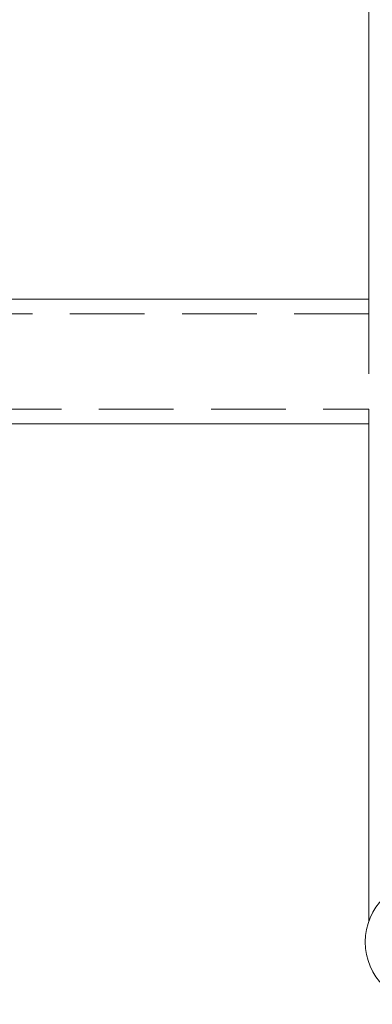
# Model space of a CAD drawing. Units: millimetres. Extents: x 396 to 600, y 24 to 281.
# Drawn here: x 445 to 451, y 69 to 86 of the extents above; entities that cross this region are included whole.
import ezdxf

# ---------------------------------------------------------------- set-up
doc = ezdxf.new("R2010")
doc.units = ezdxf.units.MM
doc.header["$PDSIZE"] = -1
doc.linetypes.add('HIDDEN', pattern=[1.905, 1.27, -0.635])
doc.dimstyles.new('ISO-25', dxfattribs={"dimtxt": 2.5, "dimasz": 2.5, "dimexe": 1.25, "dimexo": 0.625, "dimtad": 1, "dimtxsty": 'Standard', "dimcen": 2.5, "dimadec": 0, "dimazin": 0, "dimtfac": 1, "dimtmove": 0, "dimatfit": 3, "dimfxl": 1, "dimarcsym": 0})

# ---------------------------------------------------------------- blocks, each defined once
blk = doc.blocks.new('*D9')
at = {"color": 0, "lineweight": -2}
for p, q in [((436.637, 80.97), (436.637, 116.322)), ((475.644, 97.549), (475.644, 116.322)), ((472.342, 115.322), (439.939, 115.322))]:
    blk.add_line(p, q, dxfattribs=at)
at = {"color": 0}
for points in [[(439.939, 115.872), (439.939, 114.772), (436.637, 115.322)], [(472.342, 115.872), (472.342, 114.772), (475.644, 115.322)]]:
    blk.add_solid(points, dxfattribs=at)
at = {"layer": 'Defpoints', "color": 0}
for p in [(436.637, 115.322), (475.644, 96.549), (436.637, 79.97)]:
    blk.add_point(p, dxfattribs=at)
at = {"color": 0, "insert": (456.141, 118.596), "char_height": 3.5, "attachment_point": 5}
blk.add_mtext('780', dxfattribs=at)

msp = doc.modelspace()

# ---------------------------------------------------------------- linework, layer by layer
at = {"color": 7, "linetype": 'Continuous', "lineweight": 15}
for p, q in [((451.145, 89.491), (451.145, 81.03)), ((451.145, 81.03), (444.861, 81.03)), ((444.861, 78.91), (451.145, 78.91)), ((451.145, 78.91), (451.145, 70.448))]:
    msp.add_line(p, q, dxfattribs=at)
at = {"color": 7, "linetype": 'HIDDEN', "lineweight": 0}
for p, q in [((451.145, 81.03), (451.145, 78.91)), ((451.147, 81.03), (451.145, 81.03)), ((451.145, 81.03), (451.145, 80.778)), ((451.146, 80.78), (442.749, 80.78)), ((442.749, 79.16), (451.145, 79.16)), ((451.145, 79.16), (451.145, 78.91)), ((451.145, 78.91), (451.147, 78.91))]:
    msp.add_line(p, q, dxfattribs=at)
at = {"color": 7, "linetype": 'Continuous', "lineweight": 15}
msp.add_arc((452.145, 70.095), 1.06, 90, 270, dxfattribs=at)
msp.add_open_spline([(451.145, 70.449), (451.145, 70.448), (451.144, 70.445), (451.145, 70.447), (451.145, 70.448)], degree=3, knots=[0, 0, 0, 0, 0.431772, 1, 1, 1, 1], dxfattribs=at)

# ---------------------------------------------------------------- dimensions: what is measured, and where the dimension line sits
dim = msp.add_linear_dim(base=(436.637, 115.322), p1=(475.644, 96.549), p2=(436.637, 79.97), dimstyle='ISO-25', override={"dimtxt": 3.5, "dimasz": 3.302, "dimexe": 1, "dimexo": 1, "dimgap": 1.524, "dimtih": 1, "dimtoh": 1, "dimdec": 0, "dimlfac": 20, "dimzin": 0, "dimadec": 2, "dimtdec": 0, "dimtzin": 0})
dim.commit()
dim.dimension.update_dxf_attribs({"geometry": '*D9', "text_midpoint": (456.141, 118.596)})

doc.saveas('drawing.dxf')
